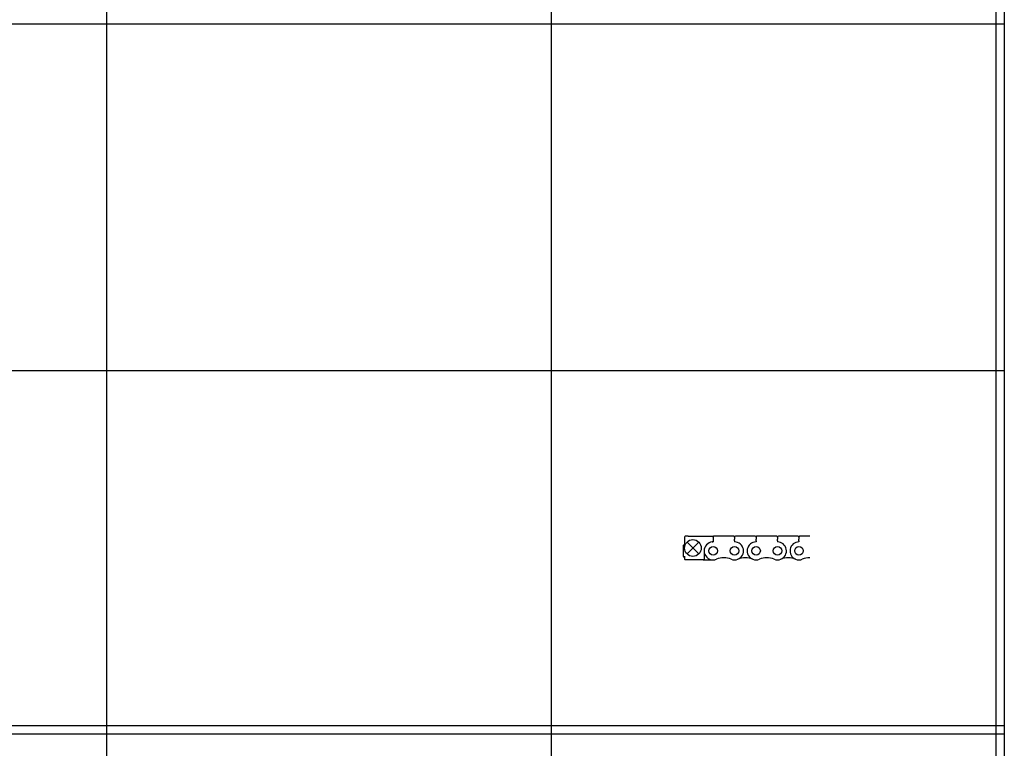
# Model space of a CAD drawing. Units: millimetres. Extents: x -7531 to 3469, y -2586 to 1874.
# Drawn here: x -5739 to -5156, y 583 to 1014 of the extents above; entities that cross this region are included whole.
import ezdxf

# ---------------------------------------------------------------- set-up
doc = ezdxf.new("R2010")
doc.units = ezdxf.units.MM
doc.layers.add('1', color=7, linetype='Continuous')

# ---------------------------------------------------------------- blocks, each defined once
blk = doc.blocks.new('AM_CREATE_SYMBOL_TARGET_POINT__612', base_point=(-5340.59, 701.7))
at = {"layer": '1', "color": 3, "linetype": 'Continuous'}
for p, q in [((-5337.09, 698.2), (-5344.09, 705.2)), ((-5337.09, 705.2), (-5344.09, 698.2))]:
    blk.add_line(p, q, dxfattribs=at)
at = {"layer": '1', "color": 3}
blk.add_point((-5340.59, 701.7), dxfattribs=at)
blk = doc.blocks.new('Draufsicht_Kette_E7x0', base_point=(-8346.64, -1607))
at = {"color": 1, "linetype": 'Continuous'}
for p, q in [((-5345.59, 708.2), (-5345.59, 703.35)), ((-5343.42, 708.7), (-5345.09, 708.7)), ((-5343.42, 708.7), (-5328.65, 708.7)), ((-5329, 705.3), (-5328.65, 705.3)), ((-5328.65, 708.7), (-5328.65, 708.45)), ((-5328.65, 708.2), (-5328.65, 708.45)), ((-5328.65, 708.2), (-5328.65, 707.85)), ((-5328.65, 708.2), (-5328.65, 707.85)), ((-5328.65, 707.85), (-5328.65, 707.78)), ((-5328.65, 707.85), (-5328.65, 707.78)), ((-5328.65, 707.78), (-5328.65, 707.03)), ((-5328.65, 707.78), (-5328.65, 707.03)), ((-5328.65, 707.03), (-5328.65, 706.1)), ((-5328.65, 707.03), (-5328.65, 706.1)), ((-5328.65, 706.1), (-5328.65, 706.03)), ((-5328.65, 706.1), (-5328.65, 706.03)), ((-5328.65, 706.03), (-5328.65, 705.78)), ((-5328.65, 706.03), (-5328.65, 705.78)), ((-5328.65, 705.78), (-5328.65, 705.3)), ((-5316.45, 708.7), (-5328.15, 708.7)), ((-5315.95, 708.2), (-5315.95, 707.78)), ((-5315.95, 708.2), (-5315.95, 707.78)), ((-5315.95, 707.78), (-5315.95, 707.03)), ((-5315.95, 707.78), (-5315.95, 707.03)), ((-5315.95, 706.03), (-5315.95, 707.03)), ((-5315.95, 706.03), (-5315.95, 707.03)), ((-5315.95, 706.03), (-5315.95, 705.3)), ((-5315.95, 706.03), (-5315.95, 705.3)), ((-5303.75, 708.7), (-5315.45, 708.7)), ((-5303.25, 708.2), (-5303.25, 707.78)), ((-5303.25, 708.2), (-5303.25, 707.78)), ((-5303.25, 707.78), (-5303.25, 707.03)), ((-5303.25, 707.78), (-5303.25, 707.03)), ((-5303.25, 706.03), (-5303.25, 707.03)), ((-5303.25, 706.03), (-5303.25, 707.03)), ((-5303.25, 706.03), (-5303.25, 705.3)), ((-5303.25, 706.03), (-5303.25, 705.3)), ((-5291.05, 708.7), (-5302.75, 708.7)), ((-5290.55, 708.2), (-5290.55, 707.78)), ((-5290.55, 708.2), (-5290.55, 707.78)), ((-5290.55, 707.78), (-5290.55, 707.03)), ((-5290.55, 707.78), (-5290.55, 707.03)), ((-5290.55, 706.03), (-5290.55, 707.03)), ((-5290.55, 706.03), (-5290.55, 707.03)), ((-5290.55, 706.03), (-5290.55, 705.3)), ((-5290.55, 706.03), (-5290.55, 705.3)), ((-5278.35, 708.7), (-5290.05, 708.7)), ((-5277.85, 708.2), (-5277.85, 707.78)), ((-5277.85, 708.2), (-5277.85, 707.78)), ((-5277.85, 707.78), (-5277.85, 707.03)), ((-5277.85, 707.78), (-5277.85, 707.03)), ((-5277.85, 706.03), (-5277.85, 707.03)), ((-5277.85, 706.03), (-5277.85, 707.03)), ((-5277.85, 706.03), (-5277.85, 705.3)), ((-5277.85, 706.03), (-5277.85, 705.3)), ((-5271.5, 708.7), (-5277.35, 708.7)), ((-5346.29, 703.1), (-5346.29, 696.9)), ((-5345.59, 703.6), (-5345.79, 703.6)), ((-5333.95, 700), (-5333.95, 695.2)), ((-5345.59, 696.4), (-5345.79, 696.4)), ((-5345.59, 696.66), (-5345.59, 695.2)), ((-5340.79, 694.7), (-5345.09, 694.7)), ((-5334.45, 694.7), (-5340.79, 694.7)), ((-5334.45, 694.7), (-5328.65, 694.7))]:
    blk.add_line(p, q, dxfattribs=at)
for centre in [(-5328.65, 700), (-5328.65, 700), (-5315.95, 700), (-5303.25, 700), (-5290.55, 700), (-5277.85, 700)]:
    blk.add_circle(centre, 2.54, dxfattribs=at)
for centre, radius, start, end in [((-5345.09, 708.2), 0.5, 90, 180), ((-5328.65, 700), 5.3, 94.94543, 180), ((-5328.65, 700), 5.3, 94.94543, 180), ((-5328.65, 700), 5.3, 90, 94.94543), ((-5329.15, 705.78), 0.5, 274.94543, 286.89949), ((-5329.15, 705.78), 0.5, 286.89949, 360), ((-5328.15, 708.2), 0.5, 131.40962, 180), ((-5328.15, 708.2), 0.5, 90, 131.40962), ((-5316.45, 708.2), 0.5, 48.59038, 90), ((-5316.45, 708.2), 0.5, 360, 48.59038), ((-5315.45, 708.2), 0.5, 165.52249, 180), ((-5315.95, 700), 5.3, 291.93345, 90), ((-5315.45, 708.2), 0.5, 90, 165.52249), ((-5303.25, 700), 5.3, 90, 248.06655), ((-5303.75, 708.2), 0.5, 14.47751, 90), ((-5303.75, 708.2), 0.5, 0, 14.47751), ((-5302.75, 708.2), 0.5, 131.40962, 180), ((-5302.75, 708.2), 0.5, 90, 131.40962), ((-5291.05, 708.2), 0.5, 48.59038, 90), ((-5291.05, 708.2), 0.5, 360, 48.59038), ((-5290.05, 708.2), 0.5, 165.52249, 180), ((-5290.55, 700), 5.3, 291.93345, 90), ((-5290.05, 708.2), 0.5, 90, 165.52249), ((-5277.85, 700), 5.3, 90, 248.06655), ((-5278.35, 708.2), 0.5, 14.47751, 90), ((-5278.35, 708.2), 0.5, 360, 14.47751), ((-5277.35, 708.2), 0.5, 131.40962, 180), ((-5277.35, 708.2), 0.5, 90, 131.40962), ((-5345.79, 703.1), 0.5, 90, 180), ((-5328.65, 700), 5.3, 180, 270), ((-5345.79, 696.9), 0.5, 180, 270), ((-5345.09, 695.2), 0.5, 180, 270), ((-5334.45, 695.2), 0.5, 270, 360), ((-5328.65, 700), 5.3, 270, 291.93345), ((-5328.65, 700), 5.3, 270, 291.93345), ((-5322.3, 684.23), 11.7, 68.06655, 111.93345), ((-5315.95, 700), 5.3, 248.06655, 291.93345), ((-5315.95, 700), 5.3, 248.06655, 291.93345), ((-5309.6, 684.23), 11.7, 68.06655, 111.93345), ((-5303.25, 700), 5.3, 248.06655, 291.93345), ((-5303.25, 700), 5.3, 248.06655, 291.93345), ((-5296.9, 684.23), 11.7, 68.06655, 111.93345), ((-5290.55, 700), 5.3, 248.06655, 291.93345), ((-5290.55, 700), 5.3, 248.06655, 291.93345), ((-5284.2, 684.23), 11.7, 68.06655, 111.93345), ((-5277.85, 700), 5.3, 248.06655, 291.93345), ((-5277.85, 700), 5.3, 248.06655, 291.93345), ((-5271.5, 684.23), 11.7, 90, 111.93345)]:
    blk.add_arc(centre, radius, start, end, dxfattribs=at)
for points in [[(-5345.59, 703.35), (-5345.58, 703.29), (-5345.57, 703.23), (-5345.55, 703.17), (-5345.52, 703.1)], [(-5345.52, 696.9), (-5345.54, 696.85), (-5345.57, 696.78), (-5345.58, 696.72), (-5345.59, 696.66)]]:
    blk.add_spline(points, degree=3, dxfattribs=at)
at = {"layer": '1', "color": 3, "linetype": 'Continuous'}
blk.add_circle((-5340.59, 701.7), 4.95, dxfattribs=at)
at = {"layer": '1'}
blk.add_blockref('AM_CREATE_SYMBOL_TARGET_POINT__612', (-5340.59, 701.7), dxfattribs=at)

msp = doc.modelspace()

# ---------------------------------------------------------------- linework, layer by layer
at = {"layer": '1', "color": 1, "linetype": 'Continuous'}
for p, q in [((-5687.39, 1723.85), (-5687.39, -2343.24)), ((-5424.39, 1723.85), (-5424.39, -2343.24)), ((-5161.39, 1718.85), (-5161.39, -2343.24)), ((-5156.39, 1723.85), (-5156.39, -2348.24)), ((-7323.97, 1011.76), (-5156.39, 1011.76)), ((-7328.97, 806.76), (-5156.39, 806.76)), ((-7328.97, 596.76), (-5156.39, 596.76)), ((-7328.97, 591.76), (-5156.39, 591.76))]:
    msp.add_line(p, q, dxfattribs=at)

# ---------------------------------------------------------------- block references
at = {"layer": '1'}
msp.add_blockref('Draufsicht_Kette_E7x0', (-8346.64, -1607), dxfattribs=at)

doc.saveas('drawing.dxf')
